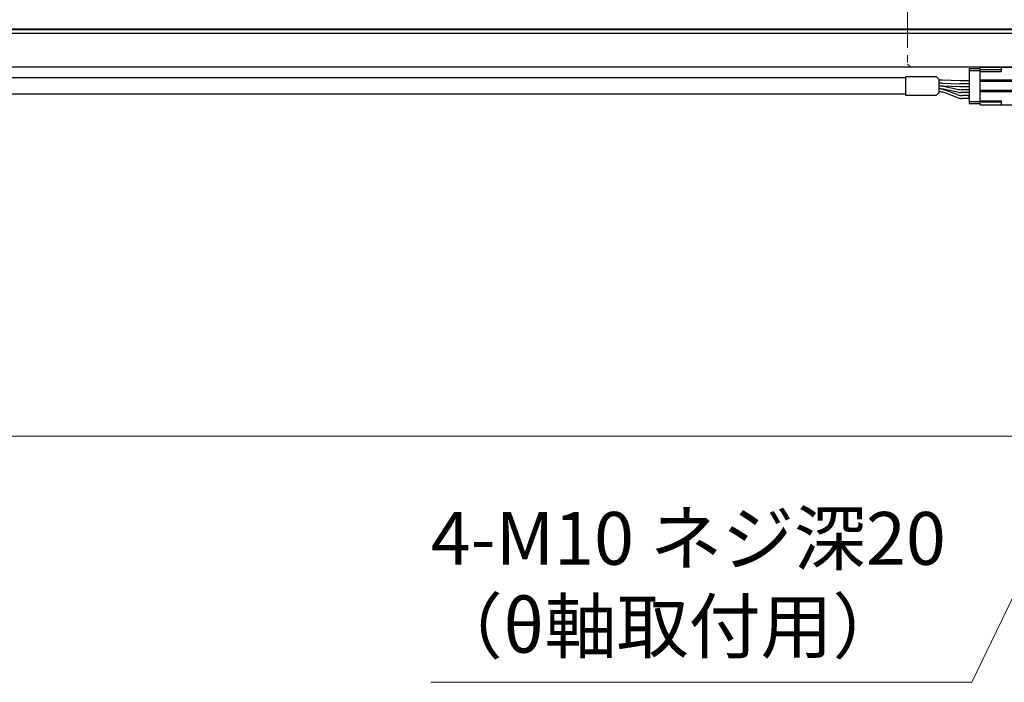
# Model space of a CAD drawing. Extents: x 2518 to 4864, y -5821 to -3207.
# Drawn here: x 3551 to 3887, y -3962 to -3735 of the extents above; entities that cross this region are included whole.
import ezdxf

# ---------------------------------------------------------------- set-up
doc = ezdxf.new("R2010")
doc.units = 0
doc.header["$MEASUREMENT"] = 0
doc.linetypes.add('PHANTOM2', pattern=[1.25, 0.625, -0.125, 0.125, -0.125, 0.125, -0.125])
doc.layers.get('0').update_dxf_attribs({"linetype": 'CONTINUOUS'})
for name, color, linetype, lineweight in [('二点鎖線', 5, 'PHANTOM2', 13), ('実線', 255, 'CONTINUOUS', 30), ('寸法', 3, 'CONTINUOUS', 13)]:
    doc.layers.add(name, color=color, linetype=linetype, lineweight=lineweight)
doc.styles.get("Standard").update_dxf_attribs({"font": 'MS Gothic.ttf'})
doc.dimstyles.new('STD-I1', dxfattribs={"dimscale": 2, "dimtxt": 3, "dimasz": 3, "dimexe": 1, "dimexo": 1, "dimgap": 0.75, "dimtad": 1, "dimdec": 8, "dimzin": 9, "dimdsep": 46, "dimtxsty": 'STANDARD', "dimblk1": 'OPEN', "dimblk2": 'OPEN', "dimsah": 1, "dimcen": 2.5, "dimclrd": 4, "dimclre": 4, "dimclrt": 256, "dimadec": 7, "dimazin": 2, "dimtm": 1e-09, "dimtfac": 0.8, "dimtdec": 8, "dimtmove": 0, "dimatfit": 0, "dimldrblk": 'OPEN', "dimfxl": 1, "dimtolj": 1, "dimtzin": 9, "dimlwd": 15, "dimlwe": 15, "dimarcsym": 0})

# ---------------------------------------------------------------- blocks, each defined once
blk = doc.blocks.new('_OPEN')
at = {"color": 0, "linetype": 'ByBlock'}
for p, q in [((-1, 0.167), (0, 0)), ((0, 0), (-1, -0.167)), ((0, 0), (-1, 0))]:
    blk.add_line(p, q, dxfattribs=at)
blk = doc.blocks.new('*D12')
at = {"layer": '寸法', "color": 4, "lineweight": 15, "ltscale": 30}
for p, q in [((3309.09, -3757.62), (3309.09, -3883.62)), ((4749.09, -3757.62), (4749.09, -3883.62)), ((3327.09, -3877.62), (4731.09, -3877.62))]:
    blk.add_line(p, q, dxfattribs=at)
at = {"layer": '寸法', "color": 4, "lineweight": 15, "ltscale": 30, "xscale": 18, "yscale": 18, "zscale": 18, "rotation": 180}
blk.add_blockref('_OPEN', (3309.09, -3877.62), dxfattribs=at)
at = {"layer": '寸法', "color": 4, "lineweight": 15, "ltscale": 30, "xscale": 18, "yscale": 18, "zscale": 18}
blk.add_blockref('_OPEN', (4749.09, -3877.62), dxfattribs=at)
at = {"layer": '寸法', "ltscale": 30, "insert": (4029.09, -3864.12), "char_height": 18, "attachment_point": 5}
blk.add_mtext('\\A1;1440', dxfattribs=at)

msp = doc.modelspace()

# ---------------------------------------------------------------- linework, layer by layer
at = {"layer": '二点鎖線', "ltscale": 20}
for p, q in [((3854.09137191, -3532.61541186), (3854.09137191, -3750.61541186)), ((3854.09137191, -3750.61541186), (3855.09137191, -3751.61541186)), ((3855.09137191, -3751.61541186), (3879.83098439, -3751.61541186))]:
    msp.add_line(p, q, dxfattribs=at)
at = {"layer": '実線', "color": 6, "ltscale": 20}
for p, q in [((3309.09137196, -3738.57174186), (3899.09137191, -3738.57174186)), ((3309.09137196, -3738.77174186), (3899.09137191, -3738.77174186)), ((3309.59137196, -3740.11541186), (3899.09137191, -3740.11541186))]:
    msp.add_line(p, q, dxfattribs=at)
at = {"layer": '実線', "color": 2, "ltscale": 20}
msp.add_line((3309.09137196, -3751.61541186), (4029.09137191, -3751.61541186), dxfattribs=at)
at = {"layer": '実線', "ltscale": 20}
for p, q in [((3875.10749486, -3752.16541186), (3878.80749486, -3752.16541186)), ((3875.10749486, -3752.16541186), (3875.10749486, -3764.06541186)), ((3875.10749486, -3752.81541186), (3878.80749486, -3752.81541186)), ((3863.86533662, -3754.86541186), (3864.90406354, -3755.90413878)), ((3864.90406354, -3760.32668494), (3864.90406354, -3755.90413878)), ((3865.80610904, -3756.11541186), (3864.90406354, -3756.11541186)), ((3871.94067819, -3756.36541186), (3865.97120323, -3756.11882032)), ((3875.10749486, -3756.36541186), (3871.94067819, -3756.36541186)), ((3865.80610904, -3757.11541186), (3864.90406354, -3757.11541186)), ((3865.47991791, -3758.11541186), (3864.90406354, -3758.11541186)), ((3865.80610904, -3758.11541186), (3864.90406354, -3758.11541186)), ((3865.16919165, -3759.11541186), (3864.90406354, -3759.11541186)), ((3865.48096719, -3759.11541186), (3864.90406354, -3759.11541186)), ((3865.97120323, -3757.11882032), (3871.94067819, -3757.36541186)), ((3871.94067819, -3758.36541186), (3865.97120323, -3758.11882032)), ((3871.55724246, -3760.2831471), (3866.28803012, -3759.19767662)), ((3866.28901494, -3758.1980962), (3871.54035457, -3759.28272752)), ((3871.26627813, -3761.11468426), (3866.56309138, -3759.36613946)), ((3875.10749486, -3757.36541186), (3871.94067819, -3757.36541186)), ((3875.10749486, -3758.36541186), (3871.94067819, -3758.36541186)), ((3875.10749486, -3759.36541186), (3872.3494516, -3759.36541186)), ((3875.10749486, -3759.36541186), (3872.3494516, -3759.36541186)), ((3863.86533662, -3761.36541186), (3864.90406354, -3760.32668494)), ((3865.16919165, -3760.11541186), (3864.90406354, -3760.11541186)), ((3871.26627813, -3762.11468426), (3866.56309138, -3760.36613946)), ((3875.10749486, -3760.36541186), (3872.3643054, -3760.36541186)), ((3875.10749486, -3761.36541186), (3872.66017786, -3761.36541186)), ((3875.10749486, -3762.36541186), (3872.66017786, -3762.36541186)), ((3875.00749486, -3761.94041186), (3875.00749486, -3761.69041186)), ((3875.10749486, -3761.69041186), (3875.00749486, -3761.69041186)), ((3875.10749486, -3761.81541186), (3875.00749486, -3761.81541186)), ((3875.10749486, -3761.94041186), (3875.00749486, -3761.94041186)), ((3875.10749486, -3763.41541186), (3878.80749486, -3763.41541186)), ((3875.10749486, -3764.06541186), (3878.80749486, -3764.06541186))]:
    msp.add_line(p, q, dxfattribs=at)
at = {"layer": '実線', "color": 91, "ltscale": 20}
for p, q in [((3878.80749486, -3764.56541186), (3878.80749486, -3751.66541186)), ((3878.80749486, -3751.66541186), (3898.50749486, -3751.66541186)), ((3886.10749486, -3752.56541186), (3878.80749486, -3752.56541186)), ((3878.80749486, -3753.11541186), (3886.10749486, -3753.11541186)), ((3886.10749486, -3753.11541186), (3886.10749486, -3751.66541186)), ((3892.80749486, -3756.11541186), (3878.80749486, -3756.11541186)), ((3892.80749486, -3756.61541186), (3878.80749486, -3756.61541186)), ((3892.80749486, -3759.61541186), (3878.80749486, -3759.61541186)), ((3892.80749486, -3760.11541186), (3878.80749486, -3760.11541186)), ((3878.80749486, -3763.11541186), (3886.10749486, -3763.11541186)), ((3886.10749486, -3764.56541186), (3886.10749486, -3763.11541186)), ((3886.10749486, -3763.66541186), (3878.80749486, -3763.66541186)), ((3878.80749486, -3764.56541186), (3898.50749486, -3764.56541186))]:
    msp.add_line(p, q, dxfattribs=at)
at = {"layer": '実線', "ltscale": 20}
for points in [[(3853.51631927, -3755.36541186), (3441.29137191, -3755.36541186)], [(3853.51631927, -3761.36541186), (3853.51631927, -3754.86541186), (3863.86533662, -3754.86541186)], [(3853.51631927, -3760.86541186), (3453.09137191, -3760.86541186)], [(3863.86533662, -3761.36541186), (3853.51631927, -3761.36541186)]]:
    msp.add_lwpolyline(points, dxfattribs=at)
for centre, start, end in [((3865.80610904, -3760.11541186), 87.6345279671, 90), ((3865.16919165, -3763.11541186), 69.6059364046, 90), ((3865.47991791, -3762.11541186), 78.33001704, 90), ((3865.48096719, -3763.11541186), 78.3597666806, 90), ((3865.80610904, -3761.11541186), 87.6345279671, 90), ((3865.80610904, -3762.11541186), 87.6345279671, 90), ((3872.3494516, -3755.36541186), 258.33001704, 270), ((3865.16919165, -3764.11541186), 69.6059364046, 90), ((3872.66017786, -3757.36541186), 249.6059364046, 270), ((3872.66017786, -3758.36541186), 249.6059364046, 270), ((3872.3643054, -3756.36541186), 258.3597666806, 270)]:
    msp.add_arc(centre, 4, start, end, dxfattribs=at)

# ---------------------------------------------------------------- texts
at = {"layer": '寸法', "ltscale": 20, "insert": (3691.36934144, -3957.11541186), "char_height": 18, "attachment_point": 7}
msp.add_mtext('4-M10 ネジ深20\\P（θ軸取付用）', dxfattribs=at)

# ---------------------------------------------------------------- dimensions: what is measured, and where the dimension line sits
at = {"layer": '寸法', "ltscale": 20}
dim = msp.add_linear_dim(base=(4749.0913719578, -3877.6154118597), p1=(3309.0913719578, -3751.6154118597), p2=(4749.0913719578, -3751.6154118597), dimstyle='STD-I1', override={"dimscale": 6, "dimtm": 0, "dimatfit": 1}, dxfattribs=at)
dim.commit()
dim.dimension.update_dxf_attribs({"geometry": '*D12', "text_midpoint": (4029.0913719578, -3864.1154118597)})

# ---------------------------------------------------------------- leaders
at = {"layer": '寸法', "ltscale": 20, "annotation_type": 0, "has_hookline": 1, "hookline_direction": 1, "text_width": 162.09137056}
msp.add_leader([(3983.89740151, -3738.32570229), (3875.960712, -3961.61541186), (3857.960712, -3961.61541186)], dimstyle='STD-I1', override={"dimscale": 6, "dimgap": 0.75, "dimtad": 1, "dimtm": 0, "dimatfit": 1}, dxfattribs=at)

doc.saveas('drawing.dxf')
